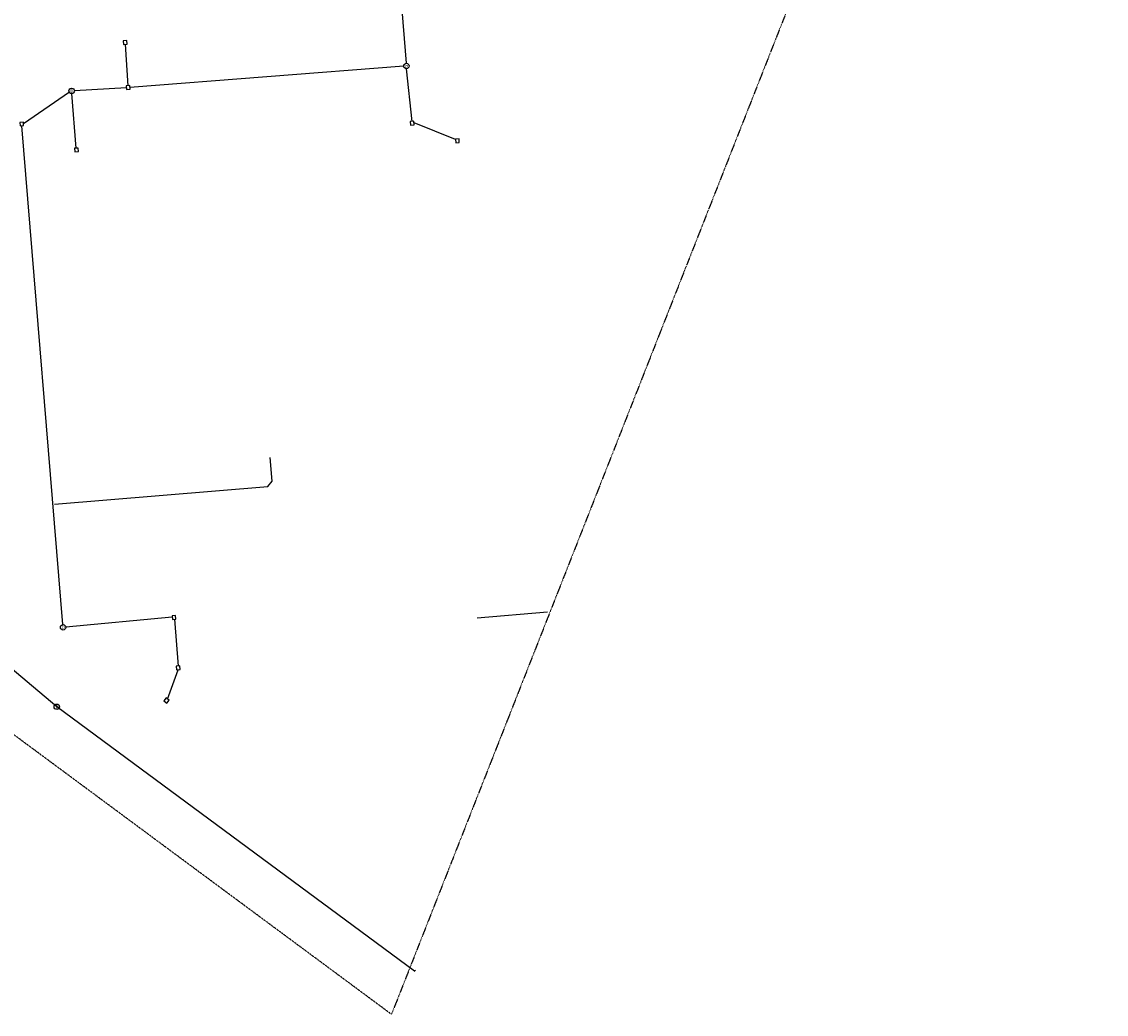
# Model space of a CAD drawing. Units: feet. Extents: x 1480670 to 1481886, y 711802 to 712847.
# Drawn here: x 1481285 to 1481886, y 711802 to 712352 of the extents above; entities that cross this region are included whole.
import ezdxf
from ezdxf.enums import TextEntityAlignment as Align

# ---------------------------------------------------------------- set-up
doc = ezdxf.new("R2010")
doc.units = ezdxf.units.FT
doc.header["$MEASUREMENT"] = 0
doc.linetypes.add('PHANTOM4', pattern=[0.625, 0.3125, -0.0625, 0.0625, -0.0625, 0.0625, -0.0625])
doc.layers.get('0').update_dxf_attribs({"color": 23})
doc.layers.add('Town Storm', color=181, linetype='Continuous')
doc.layers.add('XPROPERTYLINE', color=5, linetype='PHANTOM4')
doc.styles.add('SHR', font='SIMPLEX', dxfattribs={"height": 0.75})

# ---------------------------------------------------------------- blocks, each defined once
blk = doc.blocks.new('Catch Basin')
at = {"color": 0, "linetype": 'ByBlock', "lineweight": -2}
for p, q in [((0.05, 0.05), (-0.05, 0.05)), ((-0.05, 0.05), (-0.05, -0.05)), ((0.05, -0.05), (0.05, 0.05)), ((-0.05, -0.05), (0.05, -0.05))]:
    blk.add_line(p, q, dxfattribs=at)
blk = doc.blocks.new('Storm Manhole')
at = {"color": 0, "linetype": 'ByBlock', "lineweight": -2}
blk.add_circle((0, 0), 0.0625, dxfattribs=at)
at = {"color": 0, "linetype": 'ByBlock', "lineweight": -2, "style": 'SHR'}
blk.add_text('D', height=0.075, dxfattribs=at).set_placement((0.005, -0.037), align=Align.CENTER)

msp = doc.modelspace()

# ---------------------------------------------------------------- linework, layer by layer
at = {"layer": 'Town Storm', "linetype": 'Continuous', "lineweight": -3}
for p, q in [((1481485.65, 712477.71, 386.2), (1481497.74, 712328.48, 3.83)), ((1481342.18, 712338.99, 385.2), (1481343.66, 712316.04, 385.2)), ((1481496.37, 712326.87), (1481344.73, 712315.12, 385.2)), ((1481501, 712296.34, 386.2), (1481498, 712325.49)), ((1481311.18, 712312.42), (1481285.78, 712294.94, 386.21)), ((1481315.04, 712281.48, 386.39), (1481312.58, 712311.72)), ((1481342.74, 712314.96, 385.2), (1481313.94, 712313.32)), ((1481307.57, 712017.66, 2.08), (1481284.86, 712293.86, 386.21)), ((1481525.02, 712286.29), (1481502.08, 712295.43, 386.2)), ((1481304.23, 711972.17), (1481211.31, 712050.33)), ((1481368.12, 712021.88), (1481309.19, 712016.31)), ((1481371.69, 711994.75), (1481369.56, 712020.66)), ((1481365.63, 711976.44), (1481371.44, 711992.72)), ((1481502.3, 711825.8), (1481304.23, 711972.17))]:
    msp.add_line(p, q, dxfattribs=at)
at = {"layer": 'Town Storm'}
for p, q in [((1481423.52, 712097.02), (1481422.44, 712110.15)), ((1481302.96, 712084.41), (1481421.02, 712094.13)), ((1481421.05, 712094.11), (1481423.52, 712097.02)), ((1481536.97, 712021.36), (1481575.97, 712024.7))]:
    msp.add_line(p, q, dxfattribs=at)
at = {"layer": 'Town Storm', "linetype": 'Continuous', "lineweight": -3, "extrusion": (0.801562, -0.597912, 0), "elevation": 761906.7}
msp.add_lwpolyline([(1456380.01, 0), (1456381.01, 0)], dxfattribs=at)
at = {"layer": 'XPROPERTYLINE'}
for p, q in [((1481885.51, 712806.62), (1481489.61, 711801.91)), ((1481489.61, 711801.91), (1481241.24, 711985.74))]:
    msp.add_line(p, q, dxfattribs=at)

# ---------------------------------------------------------------- block references
at = {"layer": 'Town Storm', "linetype": 'Continuous', "lineweight": -3}
for name, p, xscale, yscale, zscale, rotation in [('Catch Basin', (1481342.1, 712339.98, 385.2), 20.00000000018214, 19.9999999999501, 19.99999999999545, 274.7213217580576), ('Storm Manhole', (1481497.86, 712326.99), 23.99999615954133, 23.9999961601409, 23.99999616000059, 274.9450945107643), ('Catch Basin', (1481343.74, 712315.04, 385.2), 20.00000000018214, 19.9999999999501, 19.99999999999545, 274.7213217580576), ('Storm Manhole', (1481312.45, 712313.21), 23.99999615980057, 23.99999616010206, 23.99999616000059, 359.4703373757622), ('Catch Basin', (1481284.78, 712294.86, 386.21), 20.00000000018214, 19.9999999999501, 19.99999999999545, 274.7213217580576), ('Catch Basin', (1481501.08, 712295.34, 386.2), 20.00000000018214, 19.99999999995009, 19.99999999999545, 274.7213217580576), ('Catch Basin', (1481526.08, 712285.52, 388.62), 20.00000000018214, 19.9999999999501, 19.99999999999545, 274.7213217580576), ('Catch Basin', (1481315.12, 712280.49, 386.39), 20.00000000018214, 19.9999999999501, 19.99999999999545, 274.7213217580576), ('Catch Basin', (1481369.14, 712021.63, 389.9), 19.99999999973306, 19.9999999999501, 19.99999999999545, 94.70445099431703), ('Storm Manhole', (1481307.7, 712016.17), 23.99999615980057, 23.99999616010207, 23.99999616000059, 359.4703373757622), ('Catch Basin', (1481371.44, 711993.72, 389.9), 20.00000000018214, 19.9999999999501, 19.99999999999545, 274.7213217580576), ('Storm Manhole', (1481304.23, 711972.17), 23.99999615980057, 23.99999616010208, 23.99999616000059, 359.4703373757622), ('Catch Basin', (1481365, 711975.66, 390), 19.99999999994262, 19.9999999999501, 19.99999999999545, 320.8929800029138)]:
    msp.add_blockref(name, p, dxfattribs=dict(at, xscale=xscale, yscale=yscale, zscale=zscale, rotation=rotation))

doc.saveas('drawing.dxf')
